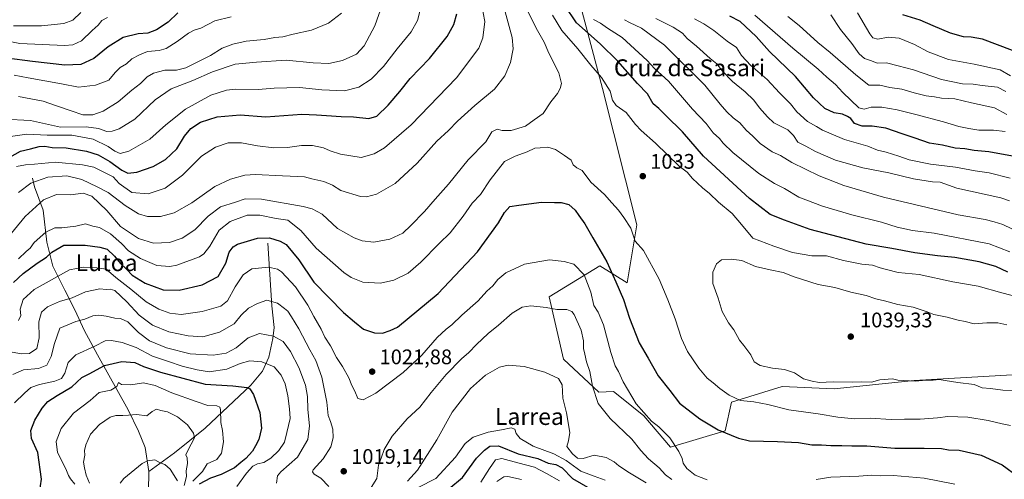
# Model space of a CAD drawing. Units: metres. Extents: x 658404 to 661885, y 4739506 to 4741899.
# Drawn here: x 658680 to 659148, y 4739819 to 4740038 of the extents above; entities that cross this region are included whole.
import ezdxf
from ezdxf.enums import TextEntityAlignment as Align

# ---------------------------------------------------------------- set-up
doc = ezdxf.new("R2010")
doc.units = ezdxf.units.M
doc.header["$MEASUREMENT"] = 0
for name, color, linetype, lineweight in [('Arbolado forestal CxS', 92, 'Continuous', 0), ('Corriente natural lineal', 142, 'Continuous', 13), ('Curva de nivel maestra', 30, 'Continuous', 30), ('Curva de nivel normal', 30, 'Continuous', 0), ('Punto de cota en terreno', 7, 'Continuous', 0), ('Rótulo de punto de cota en terreno', 7, 'Continuous', 0), ('Suelo desnudo CxS', 253, 'Continuous', 0), ('Texto cartográfico', 7, 'Continuous', 0)]:
    doc.layers.add(name, color=color, linetype=linetype, lineweight=lineweight)
doc.styles.add('Style-Arial', font='txt')

# ---------------------------------------------------------------- blocks, each defined once
blk = doc.blocks.new('5PATER')
at = {"layer": 'Suelo desnudo CxS', "linetype": 'Continuous', "lineweight": 0}
h = blk.add_hatch(color=51, dxfattribs=at)
edge = h.paths.add_edge_path()
edge.add_ellipse((0, 0), major_axis=(-0.11, -0.111), ratio=0.999422, start_angle=0, end_angle=360)

msp = doc.modelspace()

# ---------------------------------------------------------------- linework, layer by layer
at = {"layer": 'Arbolado forestal CxS', "color": 92, "linetype": 'Continuous', "lineweight": 0}
for points in [[(658943.7949, 4740055.3205, 1019.2384), (658957.0655, 4740004.9555, 1031.158), (658973.4069, 4739940.0837, 1030.4185), (658968.7329, 4739912.6203, 1026.0211), (658955.7771, 4739920.6433, 1022.5898), (658931.7163, 4739905.8327, 1016.4508), (658938.5021, 4739876.2095, 1011.2659), (658955.3407, 4739860.6035, 1015.1047), (658962.3197, 4739860.8595, 1017.4965), (658965.2849, 4739858.4805, 1018.1045), (658976.7165, 4739849.3087, 1019.5245), (658989.3263, 4739834.5159, 1018.703), (659015.3109, 4739842.2655, 1025.4438), (659018.3959, 4739855.8431, 1029.2342), (659042.4567, 4739863.2487, 1033.4422), (659067.0933, 4739862.1515, 1034.5825), (659105.0659, 4739866.0841, 1035.7415), (659162.7591, 4739869.4187, 1037.3034)], [(659162.7591, 4739869.4187, 1037.3034), (659105.0659, 4739866.0841, 1035.7415), (659067.0933, 4739862.1515, 1034.5825), (659042.4567, 4739863.2487, 1033.4422), (659018.3959, 4739855.8431, 1029.2342), (659015.3109, 4739842.2655, 1025.4438), (658989.3263, 4739834.5159, 1018.703), (658976.7165, 4739849.3087, 1019.5245), (658965.2849, 4739858.4805, 1018.1045), (658962.3197, 4739860.8595, 1017.4965), (658955.3407, 4739860.6035, 1015.1047), (658938.5021, 4739876.2095, 1011.2659), (658931.7163, 4739905.8327, 1016.4508), (658955.7771, 4739920.6433, 1022.5898), (658968.7329, 4739912.6203, 1026.0211), (658973.4069, 4739940.0837, 1030.4185), (658957.0655, 4740004.9555, 1031.158), (658943.7949, 4740055.3205, 1019.2384)], [(658943.7949, 4740055.3205, 1019.2384), (658957.0655, 4740004.9555, 1031.158), (658973.4069, 4739940.0837, 1030.4185), (658968.7329, 4739912.6203, 1026.0211), (658955.7771, 4739920.6433, 1022.5898), (658931.7163, 4739905.8327, 1016.4508), (658938.5021, 4739876.2095, 1011.2659), (658955.3407, 4739860.6035, 1015.1047), (658962.3197, 4739860.8595, 1017.4965), (658965.2849, 4739858.4805, 1018.1045), (658976.7165, 4739849.3087, 1019.5245), (658989.3263, 4739834.5159, 1018.703), (659015.3109, 4739842.2655, 1025.4438), (659018.3959, 4739855.8431, 1029.2342), (659042.4567, 4739863.2487, 1033.4422), (659067.0933, 4739862.1515, 1034.5825), (659105.0659, 4739866.0841, 1035.7415), (659162.7591, 4739869.4187, 1037.3034)]]:
    msp.add_polyline3d(points, dxfattribs=at)
at = {"layer": 'Corriente natural lineal', "color": 142, "linetype": 'Continuous', "lineweight": 13}
for points in [[(658686.1801, 4739962.2401, 1042.4174), (658687.1601, 4739958.1401, 1040.1037), (658691.3001, 4739947.0801, 1034.7526), (658692.9501, 4739931.9601, 1029.2075), (658695.9301, 4739920.4001, 1023.512), (658701.5101, 4739909.0501, 1018.228), (658706.4601, 4739899.4401, 1012.8273), (658710.7801, 4739890.1401, 1008.7714), (658717.0201, 4739878.2601, 1004.0669), (658731.6001, 4739852.1601, 990.9313), (658736.6401, 4739842.0001, 988.8088), (658739.7701, 4739834.3101, 987.5977), (658741.4501, 4739822.8401, 983.3271)], [(658797.9401, 4739931.4401, 1024.5645), (658799.9001, 4739901.5701, 1014.7142), (658800.9501, 4739891.3001, 1011.5949), (658800.3901, 4739886.0501, 1009.9036), (658798.5401, 4739877.2801, 1006.2983), (658795.4301, 4739870.5601, 1003.8314), (658789.9901, 4739863.9001, 1000.9001), (658768.3101, 4739843.5001, 991.3074), (658753.6301, 4739831.8101, 986.6848), (658741.4501, 4739822.8401, 983.3271)], [(658741.4501, 4739822.8401, 983.3271), (658741.3601, 4739813.6201, 979.5396), (658740.6001, 4739803.7401, 974.531), (658739.3901, 4739793.1201, 968.6351), (658739.6701, 4739776.8901, 960.6869), (658742.3301, 4739754.0301, 948.9065), (658745.0701, 4739736.6101, 941.5157), (658745.6601, 4739727.8301, 938.224), (658745.8801, 4739720.2401, 934.4156), (658746.5801, 4739714.8001, 931.6395), (658748.2001, 4739704.8201, 926.3027), (658750.5601, 4739695.4301, 917.1701), (658750.7301, 4739689.5501, 915.3855), (658753.3801, 4739686.1101, 913.3623), (658763.5801, 4739678.8801, 908.9517), (658776.7301, 4739670.2001, 902.8789), (658791.9101, 4739662.4801, 898.2788), (658801.3501, 4739654.8101, 893.4015), (658808.2101, 4739647.7501, 889.3704)]]:
    msp.add_polyline3d(points, dxfattribs=at)
at = {"layer": 'Curva de nivel maestra', "color": 30, "linetype": 'Continuous', "lineweight": 30, "flags": 128}
for points, elevation in [([(658755.33, 4740040.9201), (658750.66, 4740036.4101), (658745.04, 4740032.7301), (658741.02, 4740031.1701), (658736.46, 4740030.9201), (658729.32, 4740029.2201), (658722.2, 4740024.6901), (658715.32, 4740019.2001), (658709.22, 4740016.2701), (658701.5, 4740015.9901), (658686.22, 4740017.7801), (658674.07, 4740019.3701)], 1075), ([(658675.48, 4739972.3301), (658680.46, 4739975.2101), (658685.23, 4739976.2001), (658689.34, 4739977.3201), (658692.07, 4739977.4901), (658695.62, 4739976.8501), (658702.23, 4739976.6501), (658711.82, 4739975.0801), (658717.41, 4739973.3701), (658722.98, 4739970.2501), (658728.68, 4739966.0901), (658731.46, 4739964.6901), (658735.71, 4739965.1201), (658743.47, 4739967.9201), (658749.32, 4739971.1901), (658754.71, 4739976.2401), (658758.46, 4739982.2501), (658761.45, 4739985.8501), (658766.08, 4739988.9001), (658773.87, 4739991.5101), (658784.8, 4739992.3401), (658797.13, 4739991.3801), (658814.13, 4739992.6401), (658821.13, 4739992.3701), (658825.86, 4739992.1401), (658832.86, 4739991.5701), (658838.71, 4739991.4201), (658845.94, 4739990.6601), (658849.86, 4739991.8201), (658855.15, 4739997.0101), (658860.69, 4740003.4301), (658865.7, 4740009.7101), (658874.89, 4740019.1901), (658883.16, 4740029.5801), (658886.38, 4740035.2701), (658887.8, 4740040.3801)], 1050), ([(659149.56, 4739917.5601), (659144.01, 4739920.2601), (659136.03, 4739922.5801), (659124.51, 4739924.6201), (659116.15, 4739925.3501), (659105.46, 4739926.7401), (659094.45, 4739928.8801), (659082.39, 4739930.8701), (659055.76, 4739937.9001), (659043.58, 4739942.2801), (659036.63, 4739945.0001), (659026.96, 4739952.6701), (659004.96, 4739972.7701), (658995.12, 4739984.3001), (658987.1, 4739992.0401), (658983.75, 4739995.4201), (658981.09, 4739997.6601), (658978.39, 4740002.3301), (658973.73, 4740007.2601), (658964.31, 4740017.8601), (658955.98, 4740026.1301), (658944.72, 4740036.2001), (658939.08, 4740044.3701)], 1025), ([(659151.9, 4740022.9401), (659137.62, 4740028.4201), (659132.21, 4740029.3701), (659128.57, 4740029.4801), (659122.47, 4740031.2901), (659114.11, 4740034.6401), (659108.04, 4740037.3901), (659099.77, 4740039.9701)], 975), ([(659151.83, 4739972.8201), (659140.54, 4739974.8501), (659133.71, 4739975.4601), (659129.2, 4739976.1801), (659124.68, 4739976.6001), (659118.57, 4739977.9201), (659112.34, 4739978.9401), (659105.65, 4739981.3101), (659099.47, 4739983.4101), (659091.59, 4739986.1101), (659085.13, 4739987.0701), (659080.43, 4739987.0801), (659076.84, 4739988.3301), (659075.08, 4739990.6301), (659073.47, 4739991.5801), (659071.09, 4739992.6901), (659067.19, 4739993.3301), (659062.68, 4739995.3701), (659057.25, 4740000.4401), (659048.76, 4740010.5801), (659036.42, 4740022.5701), (659029.98, 4740029.6401), (659022.5, 4740036.7101), (659017.61, 4740039.3601)], 1000), ([(658677.2, 4739912.6601), (658681.79, 4739917.0401), (658688.46, 4739921.9501), (658692.78, 4739924.7601), (658695.46, 4739927.0801), (658701.13, 4739930.4801), (658711.25, 4739930.5001), (658718.18, 4739929.4301), (658721.71, 4739928.5401), (658725.16, 4739925.3001), (658727.95, 4739921.7501), (658730.86, 4739918.9801), (658733.53, 4739916.2201), (658739.69, 4739912.3601), (658748.22, 4739909.2401), (658755.88, 4739909.0201), (658766.84, 4739911.6701), (658774.4, 4739915.6001), (658778.03, 4739921.8601), (658779.72, 4739927.1001), (658781.55, 4739929.7401), (658783.54, 4739930.9401), (658793.15, 4739933.8501), (658798.76, 4739933.9101), (658803.88, 4739932.4301), (658806.66, 4739930.7401), (658812.7, 4739923.5101), (658819.84, 4739912.8301), (658833.95, 4739898.4401), (658839.13, 4739893.9701), (658843.46, 4739890.6001), (658848.69, 4739888.7201), (658852.57, 4739888.6301), (658856.15, 4739889.9201), (658859.66, 4739891.5601), (658878.97, 4739907.5101), (658897.66, 4739927.2701), (658907.68, 4739941.1001), (658910.42, 4739946.0201), (658912.97, 4739948.8701), (658917.29, 4739949.5401), (658928.12, 4739950.9401), (658934.19, 4739950.6701), (658937.37, 4739950.7401), (658941.02, 4739949.8301), (658944.07, 4739947.1601), (658945.78, 4739944.6101), (658948.66, 4739940.6401), (658952.37, 4739933.9001), (658959.13, 4739922.5801), (658963.43, 4739913.0901), (658967, 4739904.7001), (658969.86, 4739895.8001), (658974.42, 4739884.0901), (658978.79, 4739876.7801), (658983.51, 4739868.3601), (658989.07, 4739861.3801), (658993.61, 4739855.4201), (659003.33, 4739847.8801), (659012.07, 4739842.6701), (659021.61, 4739838.7001), (659026.82, 4739837.3901), (659040.15, 4739837.1301), (659050.21, 4739836.7301), (659056.5, 4739835.6001), (659061.16, 4739835.5901), (659065.58, 4739835.2901), (659070.83, 4739835.3001), (659075.46, 4739835.0401), (659082.57, 4739835.0201), (659095.9, 4739834.0001), (659109.92, 4739834.0201), (659118.15, 4739833.7701), (659121.5, 4739833.2101), (659126.5, 4739833.0001), (659136.89, 4739830.7101), (659146.94, 4739826.1001), (659154.7, 4739820.2901)], 1025), ([(658689.54, 4739812.9601), (658690.55, 4739819.1801), (658688.8, 4739831.9401), (658685.74, 4739838.6101), (658685.4, 4739842.3001), (658687.28, 4739847.2601), (658690.75, 4739853.0101), (658693.5, 4739856.0901), (658697.94, 4739859.0001), (658704.83, 4739863.1601), (658709.71, 4739867.5801), (658713.13, 4739869.3201), (658720.43, 4739873.3401), (658728.6, 4739875.2301), (658734.83, 4739874.7301), (658738.97, 4739872.8401), (658747.09, 4739870.0501), (658768.28, 4739864.4301), (658781.38, 4739863.5401), (658788.25, 4739862.8101), (658789.49, 4739862.1801), (658791.27, 4739859.4301), (658794.15, 4739850.9601), (658795.08, 4739843.5601), (658793.82, 4739838.1701), (658792.16, 4739835.0601), (658790.76, 4739832.5401), (658787.5, 4739829.0801), (658785.13, 4739827.1601), (658782.14, 4739824.6301), (658775.83, 4739821.5101), (658770.78, 4739819.7801), (658765.35, 4739816.9401)], 1000), ([(658884.08, 4739814.6901), (658890.53, 4739820.1201), (658897.11, 4739829.2701), (658900.95, 4739832.9901), (658903.52, 4739835.0001), (658907.58, 4739835.0201), (658917.04, 4739831.3601), (658926.38, 4739829.0701), (658931.19, 4739826.9101), (658934.89, 4739826.2201), (658937.91, 4739824.6201), (658942.74, 4739819.5401), (658951.07, 4739814.8801)], 1000)]:
    msp.add_lwpolyline(points, dxfattribs=dict(at, elevation=elevation))
at = {"layer": 'Curva de nivel normal', "color": 30, "linetype": 'Continuous', "lineweight": 0, "flags": 128}
for points, elevation in [([(658852.43, 4740044.9401), (658848.9, 4740034.7301), (658843.84, 4740025.1701), (658840.13, 4740021.1701), (658833.46, 4740018.1501), (658827.08, 4740016.8001), (658819.62, 4740017.0601), (658806.78, 4740018.3801), (658792.6, 4740017.4801), (658782.5, 4740016.4801), (658771.8, 4740012.9001), (658762.46, 4740008.6601), (658752.13, 4740004.7901), (658744.46, 4739999.4901), (658734.8, 4739990.3401), (658727.41, 4739985.6701), (658724.13, 4739984.5801), (658721.44, 4739984.4901), (658717.52, 4739985.8301), (658711.73, 4739986.7501), (658699.43, 4739986.5001), (658685.19, 4739989.6401), (658672.8, 4739990.3401)], 1060), ([(658919.66, 4740045.3801), (658926.16, 4740032.4101), (658929.25, 4740026.9801), (658931.59, 4740021.6801), (658936.25, 4740012.3801), (658937.48, 4740007.2901), (658937, 4740004.8901), (658935.64, 4740002.5901), (658932.41, 4739998.5101), (658928.85, 4739993.0701), (658924.61, 4739989.9501), (658920.39, 4739987.0801), (658913.59, 4739985.0201), (658909.4, 4739984.9801), (658906.97, 4739985.5801), (658904.5, 4739984.3201), (658901.64, 4739979.6401), (658893.13, 4739971.0101), (658883.8, 4739959.4901), (658877.48, 4739952.2601), (658872.48, 4739946.4701), (658865.9, 4739939.8501), (658862.17, 4739936.2301), (658855.97, 4739933.2801), (658848.4, 4739931.9401), (658842.89, 4739932.5801), (658839, 4739933.9601), (658831.13, 4739938.3701), (658823.9, 4739945.1701), (658819.03, 4739947.7201), (658814.81, 4739948.8201), (658795.05, 4739952.2501), (658787.21, 4739952.5401), (658782.73, 4739950.9201), (658775.51, 4739948.6101), (658769.73, 4739944.2701), (658763.41, 4739937.7001), (658757.26, 4739933.7701), (658751.22, 4739931.8001), (658743.66, 4739931.4701), (658736.5, 4739933.6401), (658727.99, 4739939.3201), (658721.44, 4739946.9801), (658714.39, 4739953.8201), (658710.33, 4739955.2301), (658704.18, 4739954.4301), (658697.53, 4739954.5001), (658691.41, 4739951.9501), (658682.65, 4739944.0701), (658674.05, 4739933.4001)], 1035), ([(658899.53, 4740045.0201), (658901.06, 4740036.7901), (658900.25, 4740028.9901), (658898.22, 4740024.1201), (658887.63, 4740009.9401), (658866.05, 4739987.6701), (658853.46, 4739976.6601), (658848.51, 4739973.7901), (658842.33, 4739972.1901), (658832.56, 4739973.6901), (658827.64, 4739975.2801), (658824.43, 4739976.7501), (658819.32, 4739977.8101), (658813.96, 4739977.8701), (658807.34, 4739976.8101), (658800.8, 4739976.7801), (658793.13, 4739977.7001), (658785.46, 4739979.1601), (658779.13, 4739979.1401), (658773.13, 4739977.1001), (658766.46, 4739972.6801), (658757.48, 4739963.7601), (658749.18, 4739957.5001), (658741.14, 4739954.7901), (658733.37, 4739955.4701), (658727.43, 4739959.8401), (658724.45, 4739962.9301), (658715.36, 4739967.4901), (658709.93, 4739968.6001), (658697.13, 4739969.9201), (658687.18, 4739968.9801), (658682.84, 4739968.6501), (658678.58, 4739967.7801)], 1045), ([(658870.4, 4740042.1901), (658869.18, 4740037.1601), (658866.16, 4740031.8201), (658859.43, 4740023.7001), (658852.99, 4740015.4001), (658847.1, 4740009.3401), (658841.2, 4740005.6101), (658834.4, 4740003.8201), (658823.68, 4740004.3101), (658813.08, 4740005.4201), (658801.07, 4740005.1001), (658793.45, 4740004.4601), (658782.84, 4740004.5401), (658778.37, 4740004.1701), (658770.91, 4740001.7201), (658758.92, 4739995.0601), (658749.58, 4739987.6301), (658741.98, 4739980.8701), (658732, 4739975.1401), (658727.92, 4739974.0601), (658725.28, 4739975.0601), (658722.18, 4739977.3001), (658715.04, 4739980.8501), (658704.9, 4739982.7101), (658693.22, 4739982.7001), (658683.57, 4739983.2101), (658674.6, 4739982.0201)], 1055), ([(658709.24, 4740041.0801), (658705.43, 4740037.4501), (658701.14, 4740035.8801), (658690.46, 4740034.6801), (658683.04, 4740034.6401), (658677.12, 4740034.6401)], 1085), ([(658832.99, 4740040.6501), (658826.8, 4740035.9501), (658818.8, 4740032.6401), (658810.13, 4740030.7801), (658805.2, 4740029.4501), (658801.4, 4740029.0801), (658796.2, 4740028.1301), (658787.8, 4740027.3601), (658781.4, 4740026.0301), (658776.38, 4740024.0401), (658770.71, 4740020.5201), (658759.13, 4740014.7101), (658754.63, 4740013.6801), (658749.13, 4740013.6101), (658743.76, 4740012.2301), (658740.74, 4740010.4701), (658737.49, 4740007.2701), (658733.32, 4740004.1701), (658726.91, 4739998.6401), (658719.8, 4739994.1801), (658714.94, 4739992.4401), (658710.04, 4739992.3301), (658704.57, 4739994.3601), (658697.64, 4739996.6401), (658691.26, 4739998.8601), (658679.47, 4740001.1001)], 1065), ([(658910.73, 4740041.3501), (658914.06, 4740029.1701), (658914.63, 4740023.7701), (658913.35, 4740017.2301), (658910.7, 4740010.9401), (658905.73, 4740004.6101), (658896.4, 4739996.8701), (658888.13, 4739989.3301), (658883.82, 4739984.9501), (658878.3, 4739979.9301), (658868.96, 4739969.4001), (658858.46, 4739959.8201), (658849.63, 4739954.7201), (658844.84, 4739953.5001), (658842.09, 4739953.6401), (658832.63, 4739956.4201), (658828.71, 4739958.9001), (658824.64, 4739960.7901), (658818.87, 4739962.0201), (658815.49, 4739962.9701), (658812.31, 4739963.1201), (658804.94, 4739963.4401), (658792.2, 4739964.0101), (658787.12, 4739963.7301), (658780.32, 4739961.8001), (658772.8, 4739958.3601), (658761.95, 4739950.5301), (658753.46, 4739945.7801), (658746.97, 4739944.1101), (658740.83, 4739944.1201), (658736.58, 4739945.3701), (658730.22, 4739949.3201), (658722.17, 4739955.5101), (658716.86, 4739958.1901), (658709.56, 4739961.7401), (658702.46, 4739963.4801), (658693.46, 4739962.7401), (658685.46, 4739959.8501), (658679.52, 4739955.4501)], 1040), ([(659148.65, 4740003.5101), (659144.69, 4740005.4901), (659137.52, 4740006.3201), (659133.14, 4740006.9401), (659128.17, 4740007.1901), (659118.14, 4740009.2001), (659104.87, 4740013.7401), (659097.52, 4740015.6201), (659091.96, 4740017.0401), (659087.57, 4740017.0001), (659084.8, 4740018.0801), (659081.46, 4740019.1601), (659078.97, 4740021.3401), (659075.56, 4740026.2601), (659070.1, 4740032.9201), (659065.52, 4740039.9201)], 985), ([(659150.95, 4740010.8801), (659145.94, 4740013.7301), (659133.59, 4740016.4401), (659121.42, 4740018.7001), (659111.71, 4740022.3901), (659105.26, 4740025.8001), (659097.93, 4740028.7801), (659092.8, 4740029.3701), (659087.8, 4740028.3901), (659085.53, 4740029.0701), (659084.14, 4740030.8701), (659078.17, 4740040.9101)], 980), ([(658721.8, 4740038.6001), (658719.19, 4740037.1701), (658717.36, 4740035.0801), (658714.52, 4740032.5201), (658709.49, 4740027.5601), (658705.43, 4740025.7001), (658701.37, 4740025.3601), (658680.14, 4740026.2501), (658665.64, 4740029.1201)], 1080), ([(658780.59, 4740039.0101), (658772.83, 4740037.0301), (658766.11, 4740033.5901), (658763.04, 4740032.6401), (658760.39, 4740031.1801), (658754.92, 4740027.1901), (658749.74, 4740023.9801), (658746.31, 4740022.9301), (658740.85, 4740022.5501), (658736.98, 4740020.8801), (658733.46, 4740019.0601), (658730.87, 4740016.5801), (658727.84, 4740014.8401), (658725.54, 4740012.5201), (658722.46, 4740008.8501), (658716.08, 4740006.4801), (658707.98, 4740005.4901), (658700, 4740007.1701), (658684.18, 4740009.9601), (658677.55, 4740011.2601)], 1070), ([(658933.27, 4740039.7501), (658937.66, 4740032.4701), (658945.36, 4740023.8401), (658951.54, 4740016.0201), (658956.62, 4740010.0901), (658960.61, 4740003.6601), (658961.81, 4739999.3001), (658963.55, 4739996.8501), (658968.34, 4739993.5401), (658972.64, 4739987.7801), (658975.48, 4739984.9601), (658982.19, 4739978.9401), (658993.51, 4739967.9601), (658997.31, 4739965.1501), (658999.88, 4739962.1001), (659004.63, 4739957.7101), (659007.94, 4739955.0901), (659012.12, 4739950.9301), (659018.62, 4739945.4301), (659023.13, 4739940.2701), (659028.44, 4739933.7701), (659038.44, 4739929.9901), (659047.39, 4739927.0501), (659056.43, 4739925.4401), (659063.47, 4739925.4401), (659071.51, 4739923.2101), (659080.2, 4739921.4001), (659085.34, 4739920.9201), (659088.9, 4739919.7201), (659091.98, 4739918.8801), (659097.59, 4739917.4201), (659107.44, 4739916.4901), (659123.55, 4739913.0501), (659135.47, 4739911.0201), (659146.81, 4739907.7301), (659159, 4739904.5701)], 1030), ([(659150.61, 4739927.2301), (659140.71, 4739931.1301), (659114.56, 4739936.1101), (659104.3, 4739937.4101), (659097.08, 4739938.9701), (659089.54, 4739941.3501), (659075.46, 4739944.9301), (659061.51, 4739948.9901), (659050.35, 4739953.3301), (659043.52, 4739957.4201), (659038.77, 4739959.7101), (659031.26, 4739964.4801), (659018.91, 4739974.5601), (659014.32, 4739978.8701), (659012.69, 4739981.0801), (659009.68, 4739983.8401), (659006.23, 4739988.3601), (658999.75, 4739995.1601), (658988.34, 4740008.4201), (658981.82, 4740014.4701), (658978.32, 4740018.1501), (658966.36, 4740029.2201), (658959.46, 4740033.6101), (658956.15, 4740035.9801), (658952.77, 4740037.6501)], 1020), ([(659151.46, 4739938.2501), (659147.31, 4739940.3201), (659143.14, 4739941.4701), (659138.79, 4739942.6601), (659126, 4739944.8101), (659090.52, 4739953.3001), (659071.7, 4739958.7701), (659059.97, 4739963.4301), (659046.95, 4739969.7601), (659041.57, 4739973.0501), (659037.69, 4739974.8301), (659031.9, 4739978.7101), (659028.41, 4739982.1901), (659025.37, 4739985.1701), (659022.34, 4739988.5801), (659019.15, 4739990.9901), (659016.04, 4739993.8301), (659012.98, 4739997.4701), (659005.74, 4740006.4901), (658986.47, 4740025.5101), (658975.54, 4740033.6001), (658969.93, 4740036.3101), (658967.55, 4740037.6201)], 1015), ([(659150.41, 4739951.5801), (659146.26, 4739952.9001), (659125.4, 4739957.5401), (659117.49, 4739960.3401), (659113.81, 4739960.5701), (659104.8, 4739962.0201), (659093.11, 4739964.8601), (659080.7, 4739967.2101), (659067.69, 4739970.9101), (659058.24, 4739975.0101), (659053.67, 4739977.5301), (659049.83, 4739979.4001), (659047.85, 4739982.6101), (659045.11, 4739985.2701), (659038.47, 4739988.5901), (659035.38, 4739991.4401), (659031.65, 4739995.6801), (659028.99, 4739999.3101), (659024.86, 4740003.3301), (659018.82, 4740008.2901), (659014.04, 4740013.1801), (659011.32, 4740016.6601), (659008.16, 4740019.2301), (659001.76, 4740025.0001), (658997.34, 4740028.6301), (658995.03, 4740031.1701), (658990.62, 4740034.0301), (658982.34, 4740038.1401)], 1010), ([(659150.82, 4739962.3601), (659140.69, 4739964.8401), (659134.14, 4739965.7401), (659124.76, 4739967.4501), (659112.97, 4739968.8901), (659102.8, 4739970.9401), (659097.89, 4739972.7101), (659091.79, 4739974.6201), (659087.7, 4739975.5601), (659083.07, 4739977.5001), (659072.07, 4739980.7401), (659065.74, 4739983.3301), (659061.62, 4739985.1001), (659058.79, 4739986.9301), (659054.43, 4739989.2401), (659049.42, 4739993.8901), (659046.42, 4739997.5601), (659041.12, 4740002.7901), (659035.26, 4740009.1501), (659027.56, 4740015.8901), (659023.15, 4740020.6201), (659020.64, 4740024.4501), (659016.29, 4740027.4301), (659009.89, 4740032.5301), (659005.24, 4740035.7001), (659000.77, 4740038.0101)], 1005), ([(659148.37, 4739984.5101), (659142.78, 4739985.0801), (659135.81, 4739985.0701), (659131.05, 4739985.8501), (659126.35, 4739986.8201), (659119.14, 4739989.0201), (659105.87, 4739992.6001), (659097.08, 4739994.7001), (659089.69, 4739996.0401), (659084.76, 4739996.1001), (659081.37, 4739995.1001), (659078.8, 4739995.7601), (659075.11, 4739999.4501), (659071.24, 4740003.0001), (659067.83, 4740006.8601), (659063.64, 4740010.3401), (659059.46, 4740014.1401), (659047.46, 4740024.1501), (659029.46, 4740039.7501)], 995), ([(659149.22, 4739992.5101), (659143.37, 4739995.6601), (659132.39, 4739998.1001), (659124.48, 4740000.0101), (659118.06, 4740000.3701), (659114.81, 4740000.9201), (659110.8, 4740001.4501), (659105.15, 4740002.8501), (659099.23, 4740004.6601), (659093.52, 4740005.3601), (659088.81, 4740006.4901), (659083.57, 4740006.5701), (659077.45, 4740011.3901), (659065.19, 4740022.0101), (659059.37, 4740026.7801), (659050.46, 4740034.8901), (659045.17, 4740039.1501)], 990), ([(659150.87, 4739844.7301), (659147, 4739845.5001), (659140.22, 4739847.1601), (659130.61, 4739848.7601), (659121.14, 4739849.0901), (659116.24, 4739848.3401), (659108.01, 4739847.7101), (659100.58, 4739847.7201), (659094.2, 4739847.6401), (659084.19, 4739848.3001), (659076.72, 4739847.9801), (659068.84, 4739848.6501), (659059.56, 4739850.2401), (659045.5, 4739852.2101), (659035.64, 4739854.7401), (659028.99, 4739856.0401), (659022.58, 4739856.6301), (659017.22, 4739859.1101), (659012.76, 4739862.2601), (659009.61, 4739865.0901), (659006.78, 4739867.2601), (659002.74, 4739871.9601), (658997.47, 4739879.9501), (658994.62, 4739886.0501), (658991.58, 4739895.4401), (658988.04, 4739904.5201), (658984, 4739914.3101), (658976.51, 4739927.9001), (658972.62, 4739932.4301), (658970.52, 4739938.5001), (658967.16, 4739943.6501), (658964.6, 4739947.0901), (658961.45, 4739950.5701), (658958.04, 4739954.4701), (658951.45, 4739960.4301), (658947.33, 4739965.8701), (658944.82, 4739967.2201), (658943.11, 4739968.7101), (658942.18, 4739970.8701), (658938.94, 4739973.1401), (658934.72, 4739975.9501), (658931.03, 4739977.1101), (658927.46, 4739976.7601), (658924.91, 4739976.5401), (658921.26, 4739974.8401), (658915.58, 4739972.7001), (658910.43, 4739970.1601), (658903.65, 4739961.4501), (658899.08, 4739954.5201), (658895.11, 4739950.4301), (658890.76, 4739944.2701), (658884.65, 4739936.2701), (658879.46, 4739931.2701), (658870.72, 4739922.3201), (658864.62, 4739917.2201), (658857.96, 4739913.8201), (658851.55, 4739912.3601), (658843.08, 4739912.8901), (658837.57, 4739915.1001), (658834.12, 4739917.4701), (658821.06, 4739929.0301), (658813.76, 4739937.5001), (658807.59, 4739942.2701), (658802.01, 4739943.2101), (658794.16, 4739944.7101), (658788.15, 4739944.6501), (658780.13, 4739941.6701), (658774.97, 4739937.5901), (658770.48, 4739929.9501), (658767.66, 4739926.3901), (658765.48, 4739924.9301), (658754.85, 4739920.9101), (658751.38, 4739920.3801), (658745.31, 4739920.8501), (658737.46, 4739924.0801), (658731.79, 4739927.7101), (658728.43, 4739931.2401), (658723.2, 4739935.7801), (658718.11, 4739938.8001), (658714.91, 4739939.4601), (658711.36, 4739940.5201), (658706.81, 4739939.5401), (658700.21, 4739938.6901), (658696.8, 4739938.6501), (658692.6, 4739936.5901), (658687.02, 4739931.6801), (658685.04, 4739929.0601), (658683.16, 4739927.4001), (658679.52, 4739924.0201)], 1030), ([(658679.5, 4739894.6401), (658680.65, 4739897.0501), (658680.26, 4739900.0201), (658681.72, 4739904.7101), (658686.99, 4739909.4301), (658703.7, 4739918.6601), (658710.39, 4739919.9501), (658716.7, 4739919.6801), (658721.16, 4739919.0201), (658725.82, 4739915.1201), (658733, 4739909.4901), (658740.26, 4739903.5401), (658746.17, 4739899.9801), (658751.46, 4739898.1201), (658756.8, 4739897.5001), (658766.85, 4739898.9201), (658775.68, 4739901.4001), (658778.88, 4739904.0701), (658782.45, 4739910.6101), (658786.3, 4739916.3601), (658790.37, 4739919.1801), (658798.32, 4739919.9701), (658802.6, 4739919.0801), (658804.55, 4739917.8501), (658811.16, 4739910.6401), (658817.1, 4739901.9801), (658819.87, 4739896.5301), (658823.3, 4739890.5001), (658825.1, 4739886.7401), (658827.76, 4739882.5401), (658830.7, 4739877.0801), (658833.56, 4739872.7401), (658836.48, 4739867.4401), (658837.97, 4739863.8201), (658839.41, 4739861.0001), (658840.76, 4739857.6101), (658843.35, 4739856.8801), (658849.27, 4739860.0701), (658862.37, 4739869.9601), (658871.27, 4739878.2501), (658878.44, 4739886.5001), (658882.72, 4739890.5501), (658885.44, 4739892.5701), (658890.13, 4739897.1901), (658897.94, 4739904.0201), (658902.04, 4739908.5601), (658904.94, 4739911.1401), (658907.3, 4739914.0701), (658911.12, 4739917.2801), (658919.96, 4739921.3501), (658931.8, 4739923.4301), (658938.8, 4739922.7501), (658943.39, 4739921.4601), (658948.28, 4739916.2901), (658951.45, 4739908.0901), (658952.88, 4739901.7201), (658955, 4739898.5701), (658957.51, 4739892.6601), (658960.92, 4739879.4001), (658962.99, 4739873.1401), (658964.65, 4739870.4601), (658966.81, 4739865.4801), (658973.08, 4739854.9901), (658980.35, 4739846.7801), (658983.84, 4739844.1801), (658989.08, 4739838.8601), (658993.32, 4739832.4601), (658994.88, 4739829.0301), (658995.34, 4739826.8201), (658997.14, 4739824.3001), (659001.02, 4739821.2001), (659006.75, 4739818.9001)], 1020), ([(659018.13, 4739923.7301), (659013.64, 4739923.4401), (659011.13, 4739921.5201), (659009.41, 4739917.6901), (659009.44, 4739912.2201), (659011.92, 4739905.2201), (659013.86, 4739898.9401), (659016.85, 4739893.6101), (659019.39, 4739890.1601), (659022.13, 4739885.2601), (659024.22, 4739882.7001), (659027.46, 4739878.2801), (659029.07, 4739874.9601), (659031.88, 4739873.3201), (659037.75, 4739871.9701), (659043.52, 4739871.3201), (659048.31, 4739869.7901), (659052.61, 4739866.9301), (659056.7, 4739865.8601), (659059.93, 4739865.2201), (659066.65, 4739865.4801), (659075.72, 4739865.3201), (659080.29, 4739865.4601), (659084.85, 4739865.3301), (659088.8, 4739866.5301), (659094.8, 4739866.8801), (659097.36, 4739866.3501), (659105.74, 4739865.8101), (659110.74, 4739866.2401), (659114.17, 4739866.2401), (659116.98, 4739866.6801), (659119.84, 4739866.0901), (659125.86, 4739865.1901), (659133.6, 4739864.2801), (659137.41, 4739862.6901), (659141.47, 4739862.2901), (659147.21, 4739861.5801), (659153.75, 4739861.2001)], 1035), ([(659149.14, 4739892.5401), (659144.94, 4739893.5701), (659139.69, 4739893.6001), (659133.61, 4739893.1501), (659129.38, 4739894.1401), (659126.11, 4739894.7501), (659120.79, 4739896.2701), (659114.45, 4739897.5001), (659111.3, 4739898.8301), (659104.58, 4739900.9701), (659097.4, 4739902.3101), (659091.04, 4739904.0401), (659086.86, 4739905.0101), (659082.31, 4739906.6001), (659075.1, 4739908.1601), (659067.44, 4739910.3401), (659059.54, 4739911.7501), (659048.18, 4739915.3501), (659042.95, 4739917.4101), (659036.71, 4739918.7201), (659029.69, 4739920.3601), (659023.32, 4739923.1301), (659018.13, 4739923.7301)], 1035), ([(658676.46, 4739879.5901), (658680.9, 4739878.8901), (658684.83, 4739879.0001), (658688.25, 4739881.3201), (658689.41, 4739886.3501), (658689.18, 4739894.0401), (658690.52, 4739898.6101), (658693.36, 4739901.1301), (658699.01, 4739903.6901), (658704.97, 4739905.4101), (658711.42, 4739908.2801), (658718.13, 4739909.7601), (658721.13, 4739909.3101), (658723.18, 4739909.5801), (658725.34, 4739908.9601), (658731.07, 4739903.5301), (658736.9, 4739897.2301), (658743.19, 4739892.4401), (658750.95, 4739889.3401), (658760.15, 4739887.4001), (658767.13, 4739886.8701), (658775.05, 4739889.0501), (658781.98, 4739893.1201), (658785.37, 4739897.1801), (658788.76, 4739900.5801), (658793.04, 4739902.7601), (658797.48, 4739904.3801), (658802.69, 4739902.8701), (658805.95, 4739900.4201), (658807.58, 4739899.0601), (658809.22, 4739896.3601), (658812.82, 4739890.6901), (658818, 4739880.7301), (658820.88, 4739875.6301), (658823.75, 4739867.7401), (658825.98, 4739855.7901), (658826.64, 4739849.4901), (658827.76, 4739846.6101), (658828.86, 4739842.9401), (658829.01, 4739838.9401), (658827.91, 4739834.6101), (658824.3, 4739828.9401), (658819.6, 4739823.7101), (658819.17, 4739822.7101), (658820.07, 4739821.5901), (658823.26, 4739819.6601), (658827.01, 4739815.7201)], 1015), ([(658847.04, 4739815.2701), (658849.74, 4739819.6101), (658850.67, 4739825.9401), (658851.88, 4739829.2701), (658853.36, 4739833.2701), (658857.14, 4739839.6101), (658864.24, 4739847.9401), (658870.24, 4739853.4701), (658875.59, 4739860.3901), (658882.78, 4739868.9301), (658890.07, 4739876.4301), (658893.48, 4739879.4001), (658897.13, 4739883.2801), (658902.71, 4739888.4201), (658907.7, 4739892.4401), (658914.08, 4739898.1201), (658918.84, 4739900.9601), (658923.03, 4739901.5501), (658930.27, 4739900.8001), (658935.36, 4739899.8901), (658940.11, 4739899.9601), (658942.51, 4739898.9801), (658943.62, 4739897.5501), (658946.87, 4739890.1201), (658947.98, 4739884.9801), (658948.02, 4739881.2701), (658948.66, 4739878.6201), (658949.45, 4739874.9901), (658950.98, 4739870.4401), (658952.34, 4739863.4801), (658955.01, 4739855.2001), (658960.7, 4739848.0501), (658971, 4739838.3101), (658975.28, 4739832.9101), (658978.9, 4739828.8601), (658984.03, 4739824.6501), (658986.98, 4739821.3001), (658989.92, 4739819.1401)], 1015), ([(658676.8, 4739868.9601), (658681.92, 4739871.2601), (658689, 4739871.8801), (658693.04, 4739873.3901), (658695.02, 4739877.4701), (658696.66, 4739883.7401), (658699.13, 4739891.0801), (658706.8, 4739894.1801), (658711.13, 4739895.2801), (658714.85, 4739896.8101), (658717.66, 4739897.1801), (658721.26, 4739896.7401), (658725.26, 4739895.7401), (658728.06, 4739895.5501), (658731.52, 4739894.0801), (658736.53, 4739889.0301), (658741.79, 4739885.0501), (658749.81, 4739881.6701), (658761.13, 4739878.8101), (658772, 4739878.1801), (658778.19, 4739879.1101), (658782.94, 4739881.6401), (658788.75, 4739886.4401), (658794.03, 4739888.5401), (658800.69, 4739887.1701), (658805.25, 4739884.7301), (658808.83, 4739879.9701), (658812.75, 4739872.3601), (658815.88, 4739863.8801), (658816.87, 4739858.5301), (658817.06, 4739852.4201), (658817.82, 4739844.5801), (658817.04, 4739838.1601), (658812.15, 4739829.7801), (658804.17, 4739822.7101), (658802.69, 4739820.7701), (658802.19, 4739817.3301)], 1010), ([(658677.6, 4739855.5601), (658682.46, 4739860.0701), (658685.34, 4739862.7601), (658689.47, 4739864.2801), (658696.77, 4739865.7501), (658700, 4739867.0901), (658701.59, 4739869.6801), (658703.2, 4739874.7001), (658706.8, 4739878.2701), (658715.8, 4739882.5201), (658720.8, 4739884.9501), (658723.71, 4739885.2001), (658728.77, 4739884.2001), (658735.4, 4739881.7601), (658743.24, 4739877.6801), (658750.78, 4739875.2101), (658757.3, 4739872.9001), (658764.42, 4739871.2601), (658770.13, 4739870.2801), (658778.46, 4739871.5201), (658784.8, 4739874.2801), (658789.46, 4739875.5501), (658795.21, 4739875.0501), (658801.04, 4739872.6001), (658804.42, 4739868.6301), (658806.22, 4739864.5301), (658807.58, 4739858.7801), (658808.29, 4739852.6601), (658808.63, 4739848.1101), (658807.11, 4739841.3801), (658805.95, 4739836.8801), (658803.3, 4739832.9401), (658799.39, 4739829.2701), (658796.14, 4739827.2101), (658793.07, 4739826.4801), (658790.93, 4739825.3701), (658787.9, 4739822.0601), (658783.32, 4739815.7201)], 1005), ([(658864.44, 4739818.2601), (658869.08, 4739823.5201), (658878.35, 4739837.9401), (658885.58, 4739851.0401), (658894.39, 4739862.3201), (658901.46, 4739868.6501), (658908.13, 4739872.5401), (658912.19, 4739873.5001), (658919.89, 4739872.8101), (658929.65, 4739870.1201), (658936.14, 4739867.1401), (658937.8, 4739864.0301), (658938.14, 4739857.8101), (658940, 4739850.8001), (658941.46, 4739841.3801), (658940.92, 4739837.5101), (658940.1, 4739834.7101), (658942.79, 4739831.2801), (658945.21, 4739829.2701), (658947.82, 4739829.0301), (658953.13, 4739830.5801), (658958.8, 4739829.5801), (658962.64, 4739827.5301), (658964.78, 4739825.6601), (658969.79, 4739822.2701), (658977.74, 4739817.5801)], 1010), ([(658706.37, 4739816.8401), (658704.25, 4739819.4001), (658703.24, 4739821.0501), (658702.04, 4739824.2101), (658698.01, 4739831.9101), (658697.46, 4739837.2001), (658699.86, 4739843.2601), (658705.61, 4739850.6101), (658713.52, 4739856.6401), (658717.86, 4739860.4001), (658723.39, 4739861.4701), (658726.26, 4739863.3301), (658727.13, 4739865.1801), (658728.54, 4739864.2701), (658732.87, 4739864.1401), (658738.98, 4739865.0601), (658744.55, 4739863.7301), (658752.45, 4739860.3001), (658763.98, 4739856.2101), (658769.47, 4739854.2801), (658773.76, 4739854.0701), (658775.25, 4739853.4501), (658775.52, 4739852.3401), (658775.63, 4739846.1901), (658776.5, 4739842.3001), (658776.9, 4739836.9401), (658776.07, 4739831.5401), (658773.84, 4739828.6701), (658769.13, 4739826.5401), (658767.01, 4739822.9401), (658762.36, 4739818.3301)], 995), ([(658713.28, 4739817.3901), (658711.72, 4739821.2101), (658710.97, 4739824.6701), (658710.47, 4739827.2701), (658711.01, 4739830.6101), (658710.89, 4739832.9401), (658711.48, 4739835.6101), (658713.81, 4739840.5901), (658718.05, 4739845.2601), (658723.05, 4739848.6401), (658725.73, 4739849.5401), (658729.05, 4739849.5101), (658731.8, 4739849.6701), (658735.55, 4739849.9301), (658740.46, 4739849.3501), (658743.13, 4739851.3401), (658745.13, 4739852.5401), (658747.25, 4739851.9301), (658750.3, 4739851.2401), (658755.1, 4739848.9101), (658759.84, 4739845.0001), (658762.7, 4739841.0801), (658763.16, 4739838.8601), (658760.08, 4739832.8901), (658759.1, 4739830.7401), (658759.73, 4739829.3801), (658759.81, 4739826.7301), (658759.16, 4739823.2701), (658759.38, 4739820.5201), (658758.25, 4739816.2401)], 990), ([(658869.41, 4739815.3301), (658877.82, 4739819.4901), (658887.17, 4739829.7101), (658891.8, 4739836.2701), (658895.64, 4739839.1401), (658902.72, 4739841.6601), (658908.97, 4739842.6901), (658913.57, 4739843.6401), (658915.38, 4739843.0901), (658915.96, 4739841.0001), (658917.84, 4739838.5401), (658924.14, 4739834.9201), (658933.92, 4739831.2601), (658939.83, 4739828.0801), (658946.8, 4739823.1001), (658953.04, 4739820.7201), (658958.29, 4739818.7601)], 1005), ([(658727.82, 4739817.3301), (658729.6, 4739819.5801), (658738.3, 4739826.7401), (658740.86, 4739827.9801), (658744.4, 4739828.4401), (658746.88, 4739826.9501), (658749.07, 4739826.2601), (658751.6, 4739824.0801), (658755.15, 4739818.5001)], 985), ([(658899.25, 4739817.8001), (658903.27, 4739824.2701), (658906.24, 4739828.4201), (658909.23, 4739829.1401), (658916.82, 4739826.9601), (658924.8, 4739824.9501), (658930.49, 4739821.9701), (658936.64, 4739818.4501)], 995), ([(658906.8, 4739818.1201), (658910.22, 4739820.2801), (658912.04, 4739820.5101), (658918.58, 4739819.0801)], 990), ([(659058.52, 4739819.0501), (659065.48, 4739820.2201), (659078.8, 4739820.7201), (659085.08, 4739821.1001), (659088.93, 4739820.8601), (659095.26, 4739820.9801), (659109.84, 4739819.7301), (659124.38, 4739816.9001)], 1020)]:
    msp.add_lwpolyline(points, dxfattribs=dict(at, elevation=elevation))

# ---------------------------------------------------------------- block references
at = {"layer": 'Punto de cota en terreno', "color": 7, "linetype": 'Continuous', "lineweight": 0, "xscale": 10, "yscale": 10, "zscale": 10}
for p in [(658976.18, 4739963.26, 1033), (659075, 4739887, 1039.33), (658847.58, 4739870.35, 1021.88), (658834.08, 4739823, 1019.14)]:
    msp.add_blockref('5PATER', p, dxfattribs=at)

# ---------------------------------------------------------------- texts
at = {"layer": 'Rótulo de punto de cota en terreno', "color": 7, "linetype": 'Continuous', "lineweight": 0, "style": 'Style-Arial'}
for s, p in [('1033', (658979.7078, 4739966.7878)), ('1039,33', (659079.4097, 4739891.4097)), ('1021,88', (658851.1078, 4739873.8778)), ('1019,14', (658837.6078, 4739826.5278))]:
    msp.add_text(s, height=7, dxfattribs=at).set_placement(p)
at = {"layer": 'Texto cartográfico', "color": 7, "linetype": 'Continuous', "lineweight": 0, "style": 'Style-Arial'}
for s, p in [('Cruz de Sasari', (658998.3943, 4740014.7602)), ('Lutoa', (658721.4156, 4739922.1302)), ('Larrea', (658922.2981, 4739849.0201))]:
    msp.add_text(s, height=8, dxfattribs=at).set_placement(p, align=Align.MIDDLE_CENTER)

doc.saveas('drawing.dxf')
